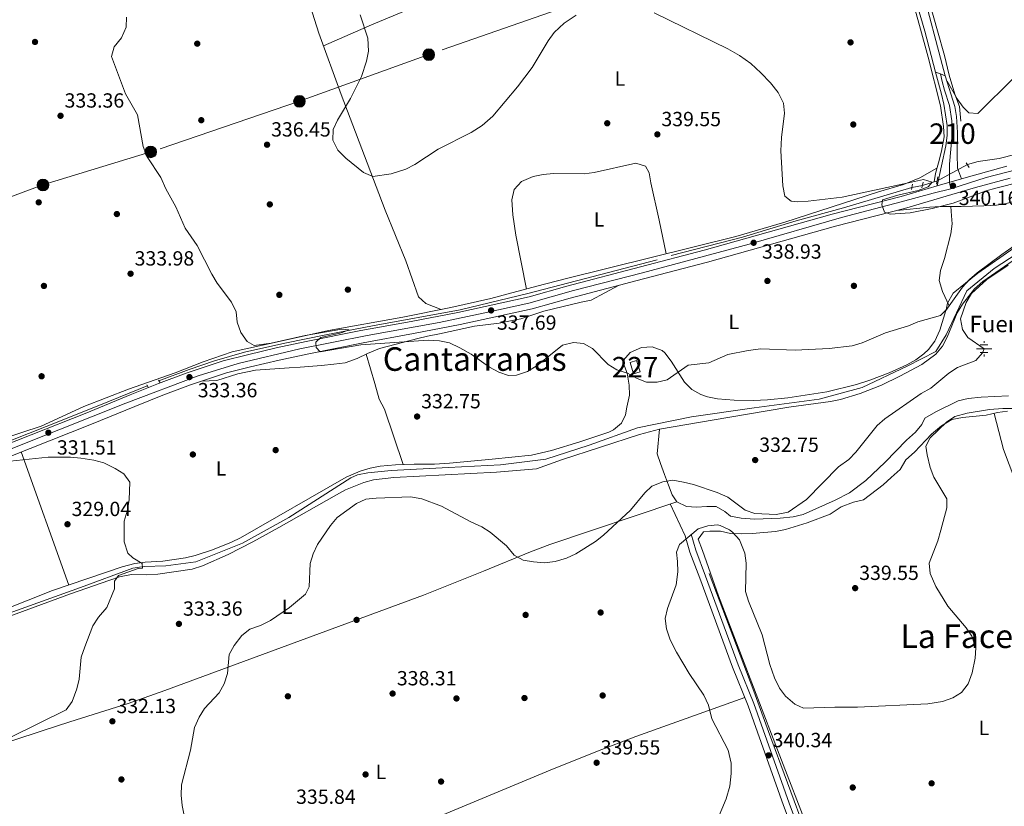
# Model space of a CAD drawing. Extents: x 594255 to 601170, y 701518 to 706241.
# Drawn here: x 598373 to 598855, y 705045 to 705429 of the extents above; entities that cross this region are included whole.
import ezdxf
from ezdxf.enums import TextEntityAlignment as Align

# ---------------------------------------------------------------- set-up
doc = ezdxf.new("R2010")
doc.units = 0
doc.header["$MEASUREMENT"] = 0
for name, pattern in [('DGN Style 2', [79.9121, 47.94725999999999, -31.96484]), ('DGN Style 3', [111.87693999999999, 79.9121, -31.96484]), ('DGN Style 4', [127.9392721, 63.92968, -31.96484, 0.0799121, -31.96484]), ('DGN Style 5', [55.938469999999995, 23.97363, -31.96484]), ('DGN Style 7', [159.8242, 71.92089, -31.96484, 23.97363, -31.96484])]:
    doc.linetypes.add(name, pattern=pattern)
for name, color, linetype in [('Nivel 13', 7, 'Continuous'), ('Nivel 15', 7, 'Continuous'), ('Nivel 17', 7, 'Continuous'), ('Nivel 21', 7, 'Continuous'), ('Nivel 22', 7, 'Continuous'), ('Nivel 23', 7, 'Continuous'), ('Nivel 32', 7, 'Continuous'), ('Nivel 36', 7, 'Continuous'), ('Nivel 37', 7, 'Continuous'), ('Nivel 41', 7, 'Continuous'), ('Nivel 43', 7, 'Continuous'), ('Nivel 45', 7, 'Continuous'), ('Nivel 48', 7, 'Continuous'), ('Nivel 49', 7, 'Continuous'), ('Nivel 5', 7, 'Continuous'), ('Nivel 52', 7, 'Continuous'), ('Nivel 54', 7, 'Continuous'), ('Nivel 61', 7, 'Continuous'), ('Nivel 7', 7, 'Continuous')]:
    doc.layers.add(name, color=color, linetype=linetype)
doc.styles.add('Style-arial', font='arial.shx', dxfattribs={"bigfont": 'arialbig.shx'})
doc.styles.add('Style-arialn', font='arialn.shx', dxfattribs={"bigfont": 'arialnbig.shx'})
doc.styles.add('Style-times', font='times.shx', dxfattribs={"bigfont": 'timesbig.shx'})

# ---------------------------------------------------------------- blocks, each defined once
blk = doc.blocks.new('5PELE_1')
at = {"layer": 'Nivel 32', "linetype": 'Continuous', "lineweight": 0}
h = blk.add_hatch(color=9, dxfattribs=at)
edge = h.paths.add_edge_path()
edge.add_arc((-0.0002000001259148121, 0), 2.85, 0, 360)
at = {"layer": 'Nivel 32', "color": 8, "linetype": 'Continuous', "lineweight": 0}
blk.add_circle((-0.0002000001259148121, 0), 2.85, dxfattribs=at)
blk = doc.blocks.new('5PATER')
at = {"layer": 'Nivel 7', "linetype": 'Continuous', "lineweight": 0}
h = blk.add_hatch(color=53, dxfattribs=at)
edge = h.paths.add_edge_path()
edge.add_ellipse((0, 0), major_axis=(-1.095731442945027, -1.110710700472634), ratio=0.9994222409660316, start_angle=0, end_angle=360)
blk = doc.blocks.new('5PERFI')
at = {"layer": 'Nivel 17', "linetype": 'Continuous', "lineweight": 0}
h = blk.add_hatch(color=7, dxfattribs=at)
edge = h.paths.add_edge_path()
edge.add_arc((0, 0), 1.55999999938624, 315.0000000018422, 675.0000000018422)
blk = doc.blocks.new('5NACIE_1')
at = {"layer": 'Nivel 13', "color": 4, "linetype": 'Continuous', "lineweight": 0, "flags": 128}
for points in [[(-3.75, 0), (3.75, 0)], [(-1.875, 1.875), (1.875, 1.875)], [(0, 2.811999999918044), (0, 3.75)], [(-1.875, -1.875), (1.875, -1.875)], [(0, -2.811999999918044), (0, -3.75)]]:
    blk.add_lwpolyline(points, dxfattribs=at)

msp = doc.modelspace()

# ---------------------------------------------------------------- linework, layer by layer
at = {"layer": 'Nivel 13', "color": 4, "linetype": 'Continuous', "lineweight": 0, "elevation": 339.768, "flags": 128}
for points in [[(598820.5249999999, 705350.0760000001), (598814.7220000001, 705348.2960000001)], [(598821.837, 705350.479), (598820.5249999999, 705350.0760000001)]]:
    msp.add_lwpolyline(points, dxfattribs=at)
at = {"layer": 'Nivel 13', "color": 4, "linetype": 'Continuous', "lineweight": 0}
for points in [[(598782.3389999999, 705568.8840000001, 344.419), (598789.2039999999, 705543.395, 344.107), (598804.4280000001, 705489.432, 344.107), (598809.723, 705467.906, 343.798), (598822.087, 705423.9340000001, 342.562), (598825.5660000001, 705411.8459999999, 342.562), (598827.798, 705402.2280000001, 342.562), (598830.52, 705392.939, 341.635), (598832.8630000001, 705386.9780000001, 341.635), (598833.45, 705379.706, 341.326)], [(598789.3160000001, 705513.504, 344.117), (598791.1540000001, 705508.406, 344.416), (598799.943, 705476.416, 343.798), (598804.477, 705455.8640000001, 343.489), (598808.834, 705442.504, 343.18), (598813.229, 705426.5090000001, 343.18), (598817.4909999999, 705411.115, 342.562), (598823.521, 705387.1939999999, 341.944), (598825.061, 705377.2350000001, 341.326), (598825.4299999999, 705372.183, 341.326), (598824.0789999999, 705365.1140000001, 341.326), (598822.5519999999, 705359.4550000001, 340.398), (598821.111, 705354.105, 340.398), (598820.5249999999, 705350.0760000001, 339.768)], [(599211.706, 705505.642, 341.314), (599154.185, 705467.4380000001, 341.623), (599133.2080000001, 705454.1599999999, 341.623), (599101.665, 705434.4909999999, 342.859), (599085.997, 705426.31, 342.55), (599068.5320000001, 705418.5419999999, 342.859), (599051.379, 705412.057, 342.55), (599030.1680000001, 705405.612, 342.55), (599007.426, 705399.3400000001, 341.932), (598976.121, 705391.9809999999, 341.314), (598959.673, 705388.9569999999, 341.005), (598943.7239999999, 705386.0860000001, 340.077), (598924.648, 705382.416, 340.077), (598904.4480000001, 705376.024, 339.459), (598877.8670000001, 705368.027, 339.459), (598852.2239999999, 705361.4750000001, 339.459), (598842.031, 705360.0490000001, 339.15), (598836.71, 705358.521, 338.841)], [(598809.5349999999, 705347.334, 339.459), (598776.1610000001, 705337.426, 339.459), (598753.047, 705331.007, 339.15), (598726.719, 705323.024, 338.532), (598691.821, 705314.0800000001, 338.532)], [(598864.7579999999, 705317.567, 334.199), (598849.815, 705307.6499999999, 333.581), (598836.443, 705296.801, 333.581), (598826.426, 705275.227, 333.581), (598821.2779999999, 705267.095, 334.199), (598807.2, 705260.0120000001, 333.581), (598785.19, 705249.4680000001, 333.581), (598764.192, 705243.7949999999, 332.963), (598732.467, 705239.5830000001, 332.345), (598701.7660000001, 705235.172, 332.345), (598675.4310000001, 705229.7239999999, 332.345), (598651.7849999999, 705221.3759999999, 331.726), (598630.6000000001, 705214.425, 331.726), (598608.4299999999, 705211.7320000001, 331.108), (598582.892, 705210.3829999999, 331.108), (598554.8260000001, 705208.8999999999, 330.49), (598543.4750000001, 705207.794, 330.49), (598538.4580000001, 705206.7679999999, 330.49), (598535.2380000001, 705205.3300000001, 330.49), (598504.8200000001, 705185.9739999999, 330.49), (598482.159, 705173.3670000001, 330.49), (598459.311, 705164.3, 329.872), (598444.713, 705162.2609999999, 329.872), (598434.0800000001, 705161.953, 329.872), (598428.544, 705161.1529999999, 329.254), (598402.929, 705151.686, 328.017), (598309.368, 705118.092, 326.781)], [(598684.9610000001, 705311.943, 338.223), (598621.685, 705295.416, 337.296), (598588.6370000001, 705287.4580000001, 336.986), (598545.6869999999, 705279.737, 335.75), (598522.9780000001, 705275.2409999999, 334.514), (598502.9110000001, 705271.139, 333.896), (598483.1100000001, 705266.7960000001, 333.896), (598468.4990000001, 705262.602, 333.587), (598456.05, 705258.267, 333.587), (598441.3219999999, 705252.788, 332.968)], [(598435.594, 705250.4140000001, 332.659), (598411.9709999999, 705240.726, 331.423), (598386.1429999999, 705230.487, 330.496), (598262.5290000001, 705181.5530000001, 328.349)], [(598819.709, 704866.1669999999, 341.612), (598811.1939999999, 704887.8289999999, 341.612), (598793.139, 704936.825, 340.994), (598765.6570000001, 705010.6780000001, 340.994), (598758.1140000001, 705031.071, 340.376), (598739.487, 705081.304, 340.376), (598732.23, 705101.078, 339.758), (598710.4340000001, 705158.497, 339.758)]]:
    msp.add_polyline3d(points, dxfattribs=at)
at = {"layer": 'Nivel 15', "color": 1, "linetype": 'Continuous', "lineweight": 0, "elevation": 338.31, "flags": 128}
msp.add_lwpolyline([(598671.791, 705261.8019999999), (598673.4820000001, 705256.1869999999), (598676.601, 705257.1259999999), (598674.9099999999, 705262.7409999999), (598671.791, 705261.8019999999)], dxfattribs=at)
at = {"layer": 'Nivel 21', "color": 1, "linetype": 'DGN Style 2', "lineweight": 0, "flags": 128}
for points, elevation in [([(598836.1440000001, 705359.4110000001), (598837.5819999999, 705357.1540000001)], 339.161), ([(598809.8230000001, 705348.8929999999), (598809.3500000001, 705346.3319999999)], 339.779), ([(598814.4809999999, 705347.1100000001), (598815.0449999999, 705349.879)], 339.779), ([(598822.2039999999, 705352.5889999999), (598821.5819999999, 705349.007)], 340.397)]:
    msp.add_lwpolyline(points, dxfattribs=dict(at, elevation=elevation))
at = {"layer": 'Nivel 21', "color": 1, "linetype": 'DGN Style 2', "lineweight": 0, "extrusion": (-0.08672163565942068, 0.1762448513254599, 0.9805187965000065), "elevation": 72725.93318114935, "flags": 128}
msp.add_lwpolyline([(-848327.0546282539, -361339.2650721669), (-848327.0546282539, -361337.6919548794)], dxfattribs=at)
at = {"layer": 'Nivel 21', "color": 1, "linetype": 'DGN Style 2', "lineweight": 0, "extrusion": (0.1131133075998794, -0.2172175907006534, 0.9695472644146951), "elevation": -85179.03788292652, "flags": 128}
msp.add_lwpolyline([(856514.0327840038, 338572.1806684633), (856514.0327840038, 338573.4423859437)], dxfattribs=at)
at = {"layer": 'Nivel 21', "color": 7, "linetype": 'DGN Style 3', "lineweight": 0}
for points in [[(598821.1370000001, 705403.7609999999, 343.192), (598815.858, 705423.79, 343.227), (598810.2960000001, 705442.996, 343.748), (598801.378, 705476.605, 344.612), (598776.4839999999, 705567.5530000001, 345.355), (598764.098, 705614.8200000001, 344.428), (598757.48, 705636.9099999999, 344.428), (598747.5560000001, 705674.03, 343.933), (598744.362, 705683.631, 343.81), (598742.1059999999, 705685.541, 343.81), (598736.236, 705687.473, 343.81)], [(598857.4580000001, 704758.4550000001, 344.119), (598851.8570000001, 704773.574, 343.501), (598844.2609999999, 704794.8700000001, 343.192), (598836.3670000001, 704814.6240000001, 342.883), (598826.206, 704841.5660000001, 342.883), (598819.1939999999, 704861.594, 341.955), (598812.781, 704879.5519999999, 341.646), (598805.513, 704897.0549999999, 341.646), (598775.006, 704977.946, 341.028), (598758.436, 705022.838, 341.337), (598749.598, 705046.1950000001, 341.028), (598732.308, 705094.997, 340.101), (598724.5889999999, 705113.869, 340.101), (598708.6130000001, 705157.2450000001, 340.41), (598703.8970000001, 705170.006, 339.792), (598701.594, 705177.821, 339.174)]]:
    msp.add_polyline3d(points, dxfattribs=at)
at = {"layer": 'Nivel 21', "color": 7, "linetype": 'Continuous', "lineweight": 0}
for points in [[(598813.709, 705448.449, 344.119), (598825.9280000001, 705401.9340000001, 342.883)], [(598811.7590000001, 704873.4920000001, 341.662), (598809.9820000001, 704878.4709999999, 341.646), (598802.7239999999, 704895.95, 341.646), (598772.1950000001, 704976.8970000001, 341.028), (598755.625, 705021.787, 341.337), (598746.781, 705045.1640000001, 341.028), (598729.5050000001, 705093.9280000001, 340.101), (598721.7919999999, 705112.7820000001, 340.101), (598705.798, 705156.206, 340.41), (598701.048, 705169.061, 339.792), (598698.717, 705176.9739999999, 339.174)]]:
    msp.add_polyline3d(points, dxfattribs=at)
at = {"layer": 'Nivel 21', "color": 7, "linetype": 'Continuous', "lineweight": 13}
for points in [[(598821.1370000001, 705403.7609999999, 341.015), (598823.987, 705393.0079999999, 342.251), (598825.1799999999, 705388.1529999999, 342.363), (598826.824, 705377.692, 341.633), (598826.798, 705372.7010000001, 341.661), (598826.1359999999, 705367.709, 341.683), (598822.024, 705348.115, 341.014)], [(598825.9280000001, 705401.9340000001, 342.25), (598830.5860000001, 705387.0220000001, 342.214), (598831.4010000001, 705382.092, 341.873), (598831.875, 705374.233, 341.632), (598831.703, 705363.646, 341.632), (598831.811, 705356.8060000001, 341.014), (598833.861, 705351.5900000001, 341.014)], [(598833.861, 705351.5900000001, 341.014), (598839.033, 705353.1089999999, 340.474), (598856.0959999999, 705357.7139999999, 341.023)], [(598822.024, 705348.115, 341.014), (598804.3910000001, 705342.9380000001, 340.404), (598770.618, 705334.308, 339.168), (598707.993, 705316.628, 338.854), (598676.7590000001, 705308.594, 338.803), (598640.8859999999, 705299.057, 337.623), (598622.341, 705293.9369999999, 337.671), (598587.4310000001, 705286.217, 337.005), (598564.683, 705281.8670000001, 336.948), (598540.104, 705277.378, 336.077), (598513.3870000001, 705272, 334.449), (598498.7180000001, 705268.8530000001, 334.532), (598484.692, 705265.577, 333.605), (598472.682, 705262.533, 333.605), (598454.673, 705256.5430000001, 333.56), (598441.0800000001, 705251.469, 333.105), (598427.159, 705245.929, 332.368), (598406.068, 705237.209, 332.059), (598296.9820000001, 705194.0900000001, 329.212), (598269.088, 705182.185, 328.969), (598264.4169999999, 705180.409, 328.969), (598261.2250000001, 705180.8740000001, 328.969)], [(598265.916, 705167.726, 328.969), (598267.4550000001, 705173.6780000001, 328.969), (598271.068, 705177.2919999999, 328.969), (598299.2919999999, 705188.467, 329.212), (598408.3459999999, 705231.574, 332.059), (598429.443, 705240.2960000001, 332.368), (598443.2660000001, 705245.797, 333.105), (598456.6950000001, 705250.81, 333.56), (598474.3899999999, 705256.6950000001, 333.605), (598486.129, 705259.6710000001, 333.605), (598500.0460000001, 705262.9210000001, 334.532), (598514.6240000001, 705266.0490000001, 334.449), (598541.2490000001, 705271.408, 336.077), (598565.7990000001, 705275.892, 336.948), (598588.658, 705280.263, 337.005), (598623.8060000001, 705288.0360000001, 337.671), (598642.4750000001, 705293.19, 337.623), (598678.2960000001, 705302.713, 338.803), (598709.575, 705310.7590000001, 338.854), (598772.196, 705328.4380000001, 339.168), (598806, 705337.075, 340.404), (598840.6810000001, 705347.2579999999, 340.474), (598857.6540000001, 705351.8389999999, 341.023)]]:
    msp.add_polyline3d(points, dxfattribs=at)
at = {"layer": 'Nivel 22', "color": 4, "linetype": 'DGN Style 5', "lineweight": 0, "extrusion": (0.04815517388087134, 0.02603804937470365, 0.998500425244408), "elevation": 47541.57877555511, "flags": 128}
msp.add_lwpolyline([(335637.4573232458, -860926.4205871443), (335637.4573232457, -860943.3539631222)], dxfattribs=at)
at = {"layer": 'Nivel 22', "color": 4, "linetype": 'DGN Style 5', "lineweight": 0, "extrusion": (-0.05749252188199867, -0.01066277348187444, 0.9982889938235933), "elevation": -41609.15095906863, "flags": 128}
msp.add_lwpolyline([(-584325.4351856019, 716189.8280120692), (-584325.4351856019, 716184.5435164452)], dxfattribs=at)
at = {"layer": 'Nivel 23', "color": 7, "linetype": 'DGN Style 4', "lineweight": 0}
for points in [[(598828.662, 705346.6599999999, 340.385), (598827.942, 705349.852, 340.455), (598827.936, 705358.767, 341.295), (598829.1440000001, 705371.692, 341.654), (598829.1440000001, 705379.9070000001, 341.754), (598827.936, 705387.3970000001, 342.275), (598825.521, 705395.007, 342.243), (598824.3130000001, 705399.236, 342.546), (598823.5320000001, 705402.848, 342.721)], [(598828.662, 705346.6599999999, 340.385), (598845.9110000001, 705352.1499999999, 340.672), (598880.409, 705361.091, 341.168)], [(598260.7, 705175.29, 327.881), (598263.0860000001, 705175.658, 328.244), (598267.5179999999, 705177.8659999999, 328.969), (598273.986, 705181.2, 329.002), (598294.764, 705190.102, 329.183), (598338.426, 705207.2990000001, 330.264), (598375.5900000001, 705222.2, 331.236), (598425.1840000001, 705241.923, 332.323), (598460.466, 705255.2550000001, 333.556), (598480.077, 705261.31, 333.605), (598510.1840000001, 705268.369, 334.471), (598543.115, 705274.9569999999, 336.164), (598578.297, 705281.354, 336.98), (598600.7209999999, 705286.06, 337.246), (598622.2039999999, 705290.7660000001, 337.654), (598644.0590000001, 705297.031, 337.703), (598677.773, 705305.658, 338.803), (598730.0390000001, 705319.577, 338.96), (598775.2, 705332.5959999999, 339.303), (598804.3559999999, 705340.3859999999, 340.379), (598820.037, 705344.621, 340.676), (598828.662, 705346.6599999999, 340.385)]]:
    msp.add_polyline3d(points, dxfattribs=at)
at = {"layer": 'Nivel 32', "color": 6, "linetype": 'DGN Style 7', "lineweight": 0}
msp.add_polyline3d([(598915.034, 705532.379, 348.692), (598813.4650000001, 705496.7890000001, 345.002), (598740.841, 705470.0320000001, 342.736), (598647.788, 705438.341, 340.279), (598573.301, 705412.2960000001, 339.322), (598510.003, 705389.479, 337.863), (598437.273, 705364.744, 335.098), (598384.577, 705348.5719999999, 332.636), (598319.3330000001, 705324.81, 331.73), (598245.4110000001, 705299.6059999999, 330.423)], dxfattribs=at)
at = {"layer": 'Nivel 36', "color": 92, "linetype": 'Continuous', "lineweight": 0, "extrusion": (0.01374225989490183, -0.03842212842130591, 0.9991670983076644), "elevation": -18542.08022916591, "flags": 128}
msp.add_lwpolyline([(800918.6589659294, 462135.7304971094), (800918.6589659294, 462066.5490793297)], dxfattribs=at)
at = {"layer": 'Nivel 36', "color": 92, "linetype": 'Continuous', "lineweight": 0, "extrusion": (-0.08015358220285591, 0.1700636661926645, 0.9821678841731489), "elevation": 72270.26049523195, "flags": 128}
msp.add_lwpolyline([(-842203.8598805887, -375762.840391345), (-842203.859880589, -375745.2611629774)], dxfattribs=at)
at = {"layer": 'Nivel 36', "color": 92, "linetype": 'Continuous', "lineweight": 0}
for points in [[(598579.2960000001, 705287.716, 337.921), (598571.7890000001, 705290.615, 337.921), (598568.311, 705293.8, 338.013), (598562.0700000001, 705311.3999999999, 339.157), (598551.885, 705336.217, 339.157), (598530.432, 705392.814, 339.157), (598519.5460000001, 705422.7350000001, 339.157), (598511.99, 705446.584, 339.157), (598508.5279999999, 705455.9569999999, 339.157), (598488.919, 705502.666, 339.135), (598473.5009999999, 705539.571, 338.539), (598462.815, 705567.791, 338.539), (598455.635, 705584.639, 338.539)], [(598521.798, 705416.5460000001, 338.537), (598545.2050000001, 705426.895, 338.558), (598563.699, 705434.49, 338.987), (598601.983, 705448.926, 340.391), (598653.2280000001, 705467.6070000001, 341.627), (598690.4809999999, 705482.0630000001, 343.428), (598728.824, 705495.6880000001, 343.482), (598761.8630000001, 705507.227, 344.077), (598790.0700000001, 705517.9169999999, 344.1)], [(598826.7620000001, 705399.2650000001, 342.237), (598831.7790000001, 705390.655, 341.618), (598834.71, 705386.632, 341.618), (598837.463, 705383.8559999999, 341.618), (598841.788, 705383.578, 341.618), (598859.6200000001, 705401.095, 342.214)], [(598948.602, 705365.946, 337.769), (598926.7779999999, 705360.5320000001, 337.15), (598910.4369999999, 705355.003, 337.15), (598905.574, 705353.997, 336.556), (598899.8119999999, 705352.6159999999, 336.532), (598893.6059999999, 705351.071, 335.914), (598888.9070000001, 705349.4539999999, 336.504), (598877.925, 705344.5630000001, 336.532), (598872.73, 705343.0719999999, 336.532), (598861.477, 705341.058, 336.532), (598855.878, 705339.5449999999, 336.532), (598850.9469999999, 705338.7039999999, 336.532), (598844.784, 705338.3500000001, 336.532), (598833.649, 705337.9650000001, 337.769), (598828.368, 705338.091, 339.623), (598823.3670000001, 705338.027, 339.617), (598818.344, 705337.7690000001, 340.24), (598802.26, 705336.119, 340.267)], [(598689.4739999999, 705314.9720000001, 339.159), (598686.04, 705331.396, 339.23), (598681.8160000001, 705349.557, 339.777), (598681.091, 705354.45, 339.777), (598679.352, 705357.794, 339.777), (598674.5619999999, 705359.199, 339.777), (598654.1610000001, 705354.6880000001, 339.777), (598649.237, 705354.0970000001, 339.777), (598634.2890000001, 705354.1200000001, 339.777), (598629.3019999999, 705353.7520000001, 339.777), (598624.3389999999, 705352.71, 339.777), (598618.6429999999, 705350.277, 339.777), (598615.0930000001, 705346.388, 339.578), (598613.8559999999, 705341.283, 339.247), (598614.4720000001, 705333.9169999999, 339.129), (598615.861, 705323.9990000001, 339.23), (598621.058, 705297.6710000001, 338.54)], [(598364.757, 705224.3430000001, 330.115), (598383.702, 705230.6869999999, 331.123), (598404.5349999999, 705240.1669999999, 331.743), (598426.398, 705248.675, 332.979), (598449.2990000001, 705256.7309999999, 332.979), (598462.9650000001, 705262.017, 333.597), (598477.1399999999, 705266.976, 333.568), (598498.7080000001, 705271.7650000001, 334.216), (598524.271, 705277.426, 336.07), (598560.5800000001, 705283.8500000001, 337.447), (598584.1470000001, 705288.7180000001, 338.101), (598603.645, 705293.067, 339.051), (598612.1440000001, 705295.2520000001, 338.935), (598626.0719999999, 705299.031, 337.306), (598640.5800000001, 705302.8389999999, 337.135), (598723.506, 705323.4169999999, 339.192), (598747.5, 705330.4580000001, 339.066), (598793.328, 705345.24, 340.382), (598805.4199999999, 705348.788, 340.397), (598813.436, 705352.034, 340.397), (598821.838, 705356.804, 340.397)], [(598828.6329999999, 705338.084, 339.53), (598828.9909999999, 705333.398, 337.4), (598829.283, 705329.5989999999, 336.439), (598828.578, 705324.648, 336.439), (598825.517, 705312.564, 336.439), (598823.591, 705306.7820000001, 335.821), (598822.9990000001, 705301.7930000001, 335.859), (598824.56, 705296.5360000001, 335.25), (598827.888, 705289.5349999999, 334.518)], [(598352.5430000001, 705135.723, 328.216), (598389.273, 705150.175, 328.338), (598423.2679999999, 705161.788, 328.338), (598429.5449999999, 705163.459, 328.338), (598434.4909999999, 705164.088, 328.442), (598443.2790000001, 705164.5900000001, 328.956), (598454.229, 705166.176, 329.9), (598459.085, 705167.3600000001, 330.13), (598467.521, 705170.0760000001, 330.192), (598476.7960000001, 705173.844, 330.192), (598481.2609999999, 705176.0730000001, 330.192), (598532.855, 705205.7039999999, 330.192), (598539.736, 705208.631, 330.192), (598544.55, 705210.108, 330.192), (598549.46, 705211.033, 330.192), (598556.96, 705211.6699999999, 330.192), (598566.128, 705212.054, 330.192), (598576.1159999999, 705211.9850000001, 330.692), (598583.4820000001, 705212.5050000001, 330.987), (598604.2660000001, 705214.4780000001, 331.484), (598623.4990000001, 705216.5050000001, 331.428), (598633.2380000001, 705218.6400000001, 331.87), (598647.0900000001, 705223.0249999999, 332.665), (598661.2790000001, 705227.7350000001, 332.048), (598663.6229999999, 705228.767, 332.047), (598667.5700000001, 705232.033, 332.364), (598669.5190000001, 705236.1780000001, 332.665), (598670.1359999999, 705239.861, 332.665), (598671.4439999999, 705245.8130000001, 333.283), (598671.301, 705250.737, 333.853), (598670.271, 705256.5009999999, 334.519), (598668.4780000001, 705261.321, 335.013), (598668.513, 705262.899, 335.137), (598671.7050000001, 705266.685, 335.295), (598677.317, 705269.044, 335.137), (598682.4650000001, 705269.4210000001, 334.875), (598687.413, 705267.6610000001, 334.613), (598688.815, 705266.406, 334.519), (598691.902, 705262.388, 334.258), (598698.2930000001, 705252.0989999999, 333.901), (598701.909, 705248.5700000001, 333.684), (598706.352, 705246.1259999999, 333.408), (598709.622, 705244.99, 333.283), (598714.5260000001, 705243.909, 333.292), (598722.5989999999, 705243.31, 333.088), (598732.033, 705243.131, 332.665), (598738.9099999999, 705243.4950000001, 332.665), (598748.8559999999, 705244.5430000001, 333.035), (598767.9099999999, 705247.4610000001, 333.901), (598782.462, 705251.0320000001, 333.289), (598789.0900000001, 705253.088, 333.417), (598798.412, 705256.6440000001, 333.826), (598807.1540000001, 705260.5430000001, 333.901), (598811.449, 705263.0290000001, 333.901), (598815.479, 705266.0430000001, 333.901), (598817.7309999999, 705268.146, 333.901), (598820.7720000001, 705272.206, 333.901), (598823.318, 705277.5689999999, 333.901), (598826.179, 705287.1359999999, 334.518), (598834.375, 705298.6400000001, 334.519), (598837.7849999999, 705302.3030000001, 334.519), (598841.544, 705305.5930000001, 334.519), (598853.5519999999, 705314.591, 334.609), (598861.794, 705320.2239999999, 335.021)], [(598363.2490000001, 705135.969, 328.557), (598398, 705148.6769999999, 328.275), (598417.2960000001, 705155.3559999999, 328.866), (598422.0530000001, 705156.8859999999, 329.204), (598427.798, 705158.142, 329.793), (598435.315, 705157.9299999999, 330.721), (598440.771, 705158.3200000001, 331.339), (598457.5970000001, 705160.692, 331.942), (598462.608, 705162.3489999999, 332.17), (598475.189, 705167.935, 332.291), (598487.2250000001, 705173.983, 332.084), (598499.9269999999, 705181.0349999999, 331.991), (598528.175, 705197.1159999999, 332.884), (598532.591, 705199.433, 332.884), (598541.4550000001, 705202.99, 332.884), (598546.325, 705204.301, 332.884), (598556.125, 705205.591, 332.884), (598606.432, 705208.1470000001, 332.516), (598625.99, 705209.6880000001, 332.266), (598638.2320000001, 705214.087, 332.575), (598676.4180000001, 705226.551, 332.884), (598686.075, 705229.1570000001, 332.884), (598719.5970000001, 705234.8500000001, 332.568), (598749.348, 705239.8360000001, 333.502), (598769.788, 705242.6400000001, 333.502), (598774.6780000001, 705243.658, 333.558), (598784.243, 705246.5630000001, 333.7), (598794.7790000001, 705250.729, 333.949), (598803.7579999999, 705255.0590000001, 334.309), (598814.399, 705260.777, 334.43), (598821.301, 705265.848, 334.43), (598824.4979999999, 705269.76, 334.43), (598826.916, 705274.131, 334.43), (598831.693, 705286.0730000001, 335.357), (598834.264, 705290.3500000001, 335.357), (598840.2209999999, 705297.811, 335.357), (598844.2679999999, 705301.443, 335.357), (598871.274, 705320.111, 336.284)], [(598666.129, 705299.4780000001, 338.402), (598652.717, 705292.2779999999, 337.783), (598647.8630000001, 705291.2420000001, 337.166), (598629.477, 705286.791, 337.165), (598618.31, 705283.158, 337.165), (598613.2949999999, 705282.0819999999, 336.547), (598607.6740000001, 705280.973, 335.311), (598595.581, 705279.523, 335.311), (598578.537, 705275.783, 335.311), (598572.713, 705274.6640000001, 334.693), (598567.8630000001, 705273.4369999999, 334.724), (598561.1089999999, 705271.6170000001, 334.074), (598549.101, 705268.548, 334.074), (598543.342, 705266.216, 333.456), (598538.2, 705263.713, 333.456), (598532.4299999999, 705261.5819999999, 332.838), (598526.788, 705260.878, 332.838), (598520.73, 705260.3559999999, 332.22), (598510.436, 705259.406, 332.22), (598504.9739999999, 705259.118, 331.602), (598488.4639999999, 705258.0590000001, 331.602), (598479.895, 705256.1400000001, 331.602), (598469.6159999999, 705252.986, 331.501), (598462.159, 705252.6270000001, 333.573)], [(598542.6300000001, 705265.869, 333.456), (598546.935, 705251.541, 332.255), (598549.0630000001, 705243.896, 332.219), (598551.5549999999, 705238.956, 332.219), (598560.72, 705211.828, 330.192)], [(598856.811, 705245.443, 336.021), (598843.3929999999, 705244.74, 336.021), (598837.1329999999, 705244.2069999999, 336.021), (598832.281, 705242.994, 336.021), (598821.25, 705237.6880000001, 336.021), (598815.9380000001, 705234.568, 336.021), (598814.4809999999, 705231.4480000001, 336.021), (598811.273, 705227.611, 336.021), (598806.976, 705223.7490000001, 336.021), (598796.5460000001, 705212.977, 336.021), (598787.1259999999, 705204.0260000001, 336.021), (598779.1259999999, 705198.02, 336.021), (598772.0590000001, 705194.4169999999, 336.021), (598756.361, 705187.4040000001, 336.021), (598751.5020000001, 705186.2139999999, 336.021), (598745.162, 705185.611, 336.021), (598732.6130000001, 705185.0719999999, 336.021), (598726.03, 705185.598, 336.021), (598720.909, 705186.5449999999, 336.021), (598718.1510000001, 705188.8330000001, 336.639), (598713.791, 705191.321, 336.639), (598709.2930000001, 705191.408, 336.639), (598704.246, 705190.9380000001, 336.021), (598699.264, 705191.294, 336.021), (598694.568, 705193.673, 336.021), (598692.3640000001, 705197.0050000001, 336.021), (598690.4890000001, 705201.774, 336.021), (598688.5930000001, 705206.9469999999, 335.403), (598686.686, 705212.3230000001, 333.548), (598684.9890000001, 705217.048, 333.56), (598686.075, 705229.1570000001, 332.884)], [(598759.9569999999, 705030.665, 341.071), (598743.9140000001, 705072.2660000001, 339.754), (598714.9720000001, 705147.5989999999, 339.73), (598707.189, 705169.7960000001, 339.73), (598705.0689999999, 705175.3630000001, 339.111), (598707.719, 705178.9510000001, 339.111), (598710.743, 705179.314, 339.111), (598716.023, 705179.1869999999, 339.111), (598720.8740000001, 705178.1030000001, 338.555), (598726.436, 705177.912, 337.875), (598731.395, 705178.163, 337.26), (598742.7990000001, 705179.182, 337.257), (598747.726, 705180.03, 337.257), (598758.3459999999, 705183.3970000001, 337.257), (598769.6200000001, 705187.648, 337.257), (598775.023, 705191.229, 337.257), (598780.9950000001, 705193.3700000001, 337.257), (598785.872, 705194.527, 337.257), (598795.4979999999, 705202.007, 337.257), (598799.4210000001, 705205.5, 337.875), (598803.881, 705209.3870000001, 337.875), (598806.6699999999, 705214.2, 338.493), (598810.9380000001, 705217.8729999999, 339.111), (598819.1980000001, 705226.6259999999, 339.111), (598824.0519999999, 705230.737, 339.111), (598829.1610000001, 705233.8459999999, 339.111), (598834.378, 705234.933, 339.111), (598845.8859999999, 705235.9469999999, 339.111), (598851.497, 705237.2579999999, 340.348), (598856.425, 705237.906, 339.784)], [(598849.8640000001, 705236.8759999999, 339.988), (598854.3230000001, 705219.267, 341.451), (598863.243, 705195.895, 339.982), (598882.1610000001, 705138.392, 340.858), (598890.3870000001, 705114.8770000001, 341.224), (598923.932, 705027.997, 342.706), (598932.5279999999, 705004.5590000001, 343.891), (598948.0930000001, 704962.4099999999, 346.749), (598965.3219999999, 704917.895, 349.002)], [(598311.2250000001, 705057.362, 328.248), (598355.747, 705072.2749999999, 328.31), (598384.2509999999, 705081.605, 329.106), (598397.7390000001, 705085.9909999999, 329.802), (598426.1840000001, 705095.0179999999, 333.017), (598444.1270000001, 705101.328, 333.56), (598570.685, 705147.9010000001, 336.945), (598599.9750000001, 705159.773, 335.665), (598623.087, 705169.202, 333.572), (598632.4110000001, 705172.7579999999, 333.096), (598694.568, 705193.673, 336.021)], [(598727.8430000001, 705097.9880000001, 340.101), (598674.54, 705078.8589999999, 340.089), (598655.854, 705071.7550000001, 339.844), (598632.6880000001, 705062.3900000001, 339.182), (598568.0660000001, 705035.5349999999, 336.545), (598489.294, 705004.966, 333.7), (598452.4890000001, 704991.476, 332.274), (598395.396, 704973.2220000001, 329.261), (598347.325, 704955.534, 328.557)]]:
    msp.add_polyline3d(points, dxfattribs=at)
at = {"layer": 'Nivel 49', "color": 7, "linetype": 'DGN Style 5', "lineweight": 0, "extrusion": (-0.5177384547992849, 0.1973675195122117, 0.8324619839149687), "elevation": -170525.0575849312, "flags": 128}
msp.add_lwpolyline([(-872438.2887431823, 256815.0570209473), (-872438.2887431821, 256818.1359866827)], dxfattribs=at)
at = {"layer": 'Nivel 49', "color": 7, "linetype": 'DGN Style 5', "lineweight": 0, "extrusion": (0.1687825504326091, -0.06438533017337424, 0.9835481584182492), "elevation": 55990.45032470583, "flags": 128}
msp.add_lwpolyline([(872507.7739715441, -302949.1240007259), (872507.7739715441, -302951.7313083409)], dxfattribs=at)
at = {"layer": 'Nivel 49', "color": 7, "linetype": 'DGN Style 5', "lineweight": 0, "elevation": 341.014, "flags": 128}
msp.add_lwpolyline([(598822.024, 705348.115), (598833.861, 705351.5900000001)], dxfattribs=at)
at = {"layer": 'Nivel 5', "color": 30, "linetype": 'Continuous', "lineweight": 0, "flags": 128}
for points, elevation in [([(598425.5020000001, 705430.692), (598425.2590000001, 705425.7010000001), (598423.064, 705420.5320000001), (598419.4580000001, 705416.092), (598418.0830000001, 705411.395), (598424.963, 705393.1170000001), (598430.788, 705382.8570000001), (598433.548, 705367.422), (598435.4909999999, 705362.369), (598442.3049999999, 705352.2280000001), (598444.622, 705346.7520000001), (598449.521, 705337.865), (598454.1610000001, 705327.4580000001), (598459.916, 705318.942), (598467.158, 705305.004), (598469.821, 705300.4720000001), (598476.76, 705291.3289999999), (598479.0430000001, 705286.5009999999), (598479.5149999999, 705281.521), (598481.362, 705276.3999999999), (598484.5179999999, 705271.942), (598487.9469999999, 705270.013), (598496.2649999999, 705271.1910000001), (598512.76, 705274.8940000001), (598530.713, 705278.098), (598534.4140000001, 705277.6810000001), (598530.4580000001, 705276.2350000001), (598520.4340000001, 705274.0020000001), (598518.041, 705271.6840000001), (598518.1780000001, 705269.095), (598520.2390000001, 705266.932), (598540.1000000001, 705270.335), (598573.0009999999, 705272.6410000001), (598578.452, 705272.361), (598583.362, 705271.416), (598588.433, 705268.977), (598594.0519999999, 705265.801), (598602.9839999999, 705259.5390000001), (598607.494, 705257.1000000001), (598612.213, 705255.321), (598616.254, 705255.615), (598621.602, 705257.277), (598626.3160000001, 705260.2039999999), (598638.76, 705270.2790000001), (598644.05, 705271.6070000001), (598649.033, 705270.9780000001), (598653.423, 705268.5689999999), (598661.091, 705260.824), (598665.338, 705258.185), (598670.405, 705256.5290000001), (598675.1710000001, 705253.8600000001), (598679.844, 705252.054), (598684.915, 705252.1840000001), (598689.841, 705253.226), (598700.142, 705260.372), (598710.217, 705261.6340000001), (598719.581, 705265.618), (598729.55, 705267.6529999999), (598735.6359999999, 705268.379), (598752.49, 705267.7620000001), (598769.077, 705268.638), (598780.4469999999, 705269.969), (598785.2350000001, 705271.4110000001), (598796.7509999999, 705276.185), (598807.848, 705279.611), (598812.4469999999, 705281.574), (598823.561, 705284.7420000001)], 335), ([(598539.7649999999, 705431.7350000001), (598543.5079999999, 705420.436), (598543.8500000001, 705413.963), (598542.7749999999, 705409.085), (598540.4450000001, 705401.612), (598535.014, 705390.7779999999), (598528.594, 705380.2150000001), (598526.5900000001, 705375.6329999999), (598526.4070000001, 705370.5530000001), (598528.72, 705365.5460000001), (598532.699, 705361.7139999999), (598541.3060000001, 705354.5989999999), (598545.9610000001, 705352.746), (598554.912, 705353.946), (598561.9850000001, 705356.3400000001), (598566.425, 705358.6429999999), (598577.8589999999, 705366.104), (598593.9780000001, 705374.25), (598599.412, 705377.7220000001), (598604.6240000001, 705382.162), (598616.6570000001, 705396.551), (598623.868, 705406.0050000001), (598631.693, 705419.0900000001), (598634.676, 705423.091), (598639.4310000001, 705427.777), (598645.3260000001, 705431.6159999999)], 340), ([(598683.496, 705432.808), (598719.53, 705415.1300000001), (598725.22, 705411.861), (598730.783, 705407.936), (598735.723, 705403.4909999999), (598740.3659999999, 705398.5430000001), (598744.1910000001, 705393.7150000001), (598746.73, 705388.656), (598747.2509999999, 705383.6699999999), (598745.881, 705371.818), (598745.5590000001, 705365.2679999999), (598746.44, 705348.0730000001), (598747.514, 705343.0989999999), (598750.564, 705340.6640000001), (598753.8260000001, 705340.3489999999), (598758.8189999999, 705340.6030000001), (598775.4099999999, 705342.568), (598809.4380000001, 705350.007), (598815.199, 705351.2309999999), (598819.56, 705349.929), (598817.533, 705347.675), (598812.7220000001, 705345.888), (598802.73, 705343.521), (598795.159, 705341.2339999999), (598794.8019999999, 705338.7820000001), (598796.122, 705335.281), (598798.933, 705334.294), (598808.7620000001, 705334.97), (598819.479, 705337.088), (598829.8060000001, 705339.6570000001), (598845.8770000001, 705345.699), (598850.693, 705347.0430000001), (598875.703, 705353.402)], 340), ([(598823.561, 705284.7420000001), (598826.3330000001, 705287.5660000001), (598826.9709999999, 705290.845), (598829.8019999999, 705295.619), (598841.8729999999, 705305.463), (598859.6429999999, 705317.8189999999)], 335), ([(598856.658, 705309.273), (598846.297, 705302.288), (598838.6869999999, 705295.4469999999), (598836.1610000001, 705291.0220000001), (598833.301, 705283.1470000001), (598834.307, 705277.926), (598836.871, 705273.9240000001), (598844.865, 705268.504), (598844.163, 705266.439), (598840.787, 705262.771), (598831.8829999999, 705259.2990000001), (598827.672, 705256.5989999999), (598818.7860000001, 705249.1950000001), (598814.0590000001, 705246.5109999999), (598796.372, 705234.2180000001), (598792.662, 705230.865), (598782.139, 705217.969), (598778.675, 705214.362), (598773.679, 705210.706), (598757.9680000001, 705194.7849999999), (598749.0430000001, 705188.6340000001), (598743.1880000001, 705187.351), (598732.7760000001, 705187.8559999999), (598728.041, 705189.463), (598719.521, 705195.9299999999), (598714.304, 705198.1610000001), (598702.8189999999, 705202.013), (598697.8829999999, 705203.294), (598692.6410000001, 705204.2339999999), (598687.7150000001, 705203.4140000001), (598682.331, 705201.256), (598678.9340000001, 705197.993), (598671.949, 705189.611), (598658.6840000001, 705177.369), (598654.7949999999, 705174.2239999999), (598645.131, 705168.2150000001), (598640.621, 705166.057), (598635.108, 705164.44), (598629.946, 705163.8430000001), (598624.5719999999, 705164.2080000001), (598619.4909999999, 705165.1570000001), (598615.0830000001, 705167.5150000001), (598611.3389999999, 705172.0279999999), (598603.3570000001, 705178.747), (598599.1599999999, 705181.4650000001), (598593.9240000001, 705183.7650000001), (598579.477, 705191.5220000001), (598569.8400000001, 705195.1059999999), (598564.389, 705196.0789999999), (598547.551, 705195.352), (598542.547, 705194.844), (598537.993, 705192.78), (598528.4110000001, 705185.9839999999), (598525.24, 705182.1159999999), (598518.8870000001, 705172.7420000001), (598516.6910000001, 705168.2490000001), (598515.233, 705163.452), (598514.7860000001, 705152.0789999999), (598512.9510000001, 705148.412), (598505.088, 705141.871), (598495.8600000001, 705135.5819999999), (598490.9550000001, 705133.2139999999), (598485.7, 705131.3130000001), (598481.7990000001, 705128.1880000001), (598478.092, 705123.284), (598475.6599999999, 705118.912), (598474.913, 705109.729), (598473.2409999999, 705104.5290000001), (598470.7280000001, 705100.2039999999), (598463.568, 705092.578), (598460.899, 705088.355), (598458.6599999999, 705083.2890000001), (598456.7320000001, 705072.139), (598452.396, 705055.233), (598452.176, 705050.236), (598452.6059999999, 705045.0460000001), (598456.243, 705026.9569999999)], 335), ([(598860.5900000001, 705239.2139999999), (598854.1000000001, 705239.1950000001), (598847.4650000001, 705238.845), (598836.6910000001, 705236.977), (598830.611, 705235.358), (598826.4410000001, 705232.5970000001), (598818.5009999999, 705224.9820000001), (598816.45, 705220.817), (598816.996, 705216.6259999999), (598818.462, 705210.375), (598820.3530000001, 705205.743), (598826.7350000001, 705195.0719999999), (598826.642, 705190.685), (598823.808, 705179.8260000001), (598822.301, 705174.5530000001), (598818.0109999999, 705163.6170000001), (598818.49, 705158.6359999999), (598821.369, 705152.273), (598827.2339999999, 705142.521), (598836.0730000001, 705131.9539999999), (598838.953, 705127.898), (598840.8019999999, 705122.2919999999), (598840.5419999999, 705117.148), (598839.0160000001, 705110.04), (598837.033, 705104.5800000001), (598833.848, 705100.355), (598829.554, 705097.7919999999), (598824.5700000001, 705096.004), (598817.4280000001, 705094.7820000001), (598782.952, 705093.1229999999), (598771.9140000001, 705093.189), (598756.55, 705092.672), (598752.3670000001, 705094.5900000001), (598747.7760000001, 705098.567), (598744.7579999999, 705102.554), (598742.3130000001, 705107.621), (598740.1300000001, 705114.0320000001), (598736.2890000001, 705128.629), (598729.5830000001, 705144.9890000001), (598728.2139999999, 705149.8300000001), (598728.5989999999, 705163.5989999999), (598727.9410000001, 705168.5449999999), (598725.233, 705175.105), (598721.9040000001, 705178.7849999999), (598720.4369999999, 705179.882), (598715.8670000001, 705182.0549999999), (598714.466, 705182.325), (598709.7820000001, 705181.915), (598705.0249999999, 705180.3589999999), (598695.986, 705172.7479999999), (598694.402, 705168.932), (598694.9650000001, 705164.4180000001), (598695.0519999999, 705159.416), (598694.2479999999, 705152.9850000001), (598690.013, 705141.4380000001), (598688.976, 705136.5449999999), (598689.574, 705131.558), (598691.3640000001, 705126.1400000001), (598694.3870000001, 705120.087), (598700.6000000001, 705109.703), (598707.831, 705099.0530000001), (598710.037, 705094.139), (598711.6910000001, 705087.4110000001), (598719.6410000001, 705072.0900000001), (598721.1070000001, 705065.8389999999), (598721.209, 705060.835), (598720.4639999999, 705054.558), (598718.79, 705048.3119999999), (598713.2679999999, 705035.1059999999)], 340), ([(598365.371, 705213.105), (598387.0889999999, 705215.433), (598398.067, 705215.4439999999), (598403.0430000001, 705214.9680000001), (598409.5050000001, 705213.939), (598414.335, 705212.658), (598419.94, 705209.946), (598424.19, 705207.324), (598427.108, 705203.2660000001), (598426.756, 705194.5660000001), (598425.7479999999, 705189.0760000001), (598424.2250000001, 705184.128), (598424.354, 705173.993), (598426.02, 705168.5630000001), (598428.4990000001, 705166.179), (598433.1030000001, 705163.5009999999), (598433.223, 705161.236), (598431.1240000001, 705161.044), (598421.439, 705157.622), (598419.6100000001, 705154.756), (598419.5590000001, 705151.102), (598415.787, 705141.8770000001), (598411.692, 705137.2180000001), (598408.9820000001, 705133.0090000001), (598405.078, 705122.669), (598403.3160000001, 705117.6270000001), (598402.338, 705106.946), (598401.1529999999, 705102.091), (598398.7760000001, 705096.048), (598396.0009999999, 705091.8859999999), (598368.791, 705078.48)], 330)]:
    msp.add_lwpolyline(points, dxfattribs=dict(at, elevation=elevation))
at = {"layer": 'Nivel 52', "color": 1, "linetype": 'Continuous', "lineweight": 0}
msp.add_3dface([(598671.791, 705261.8019999999, 338.31), (598673.4820000001, 705256.1869999999, 338.31), (598676.601, 705257.1259999999, 338.31), (598674.9099999999, 705262.7409999999, 338.31)], dxfattribs=at)
at = {"layer": 'Nivel 54', "color": 33, "linetype": 'Continuous', "lineweight": 0}
msp.add_polyline3d([(598833.861, 705351.5900000001, 341.014), (598831.811, 705356.8060000001, 341.014), (598831.703, 705363.646, 341.632), (598831.875, 705374.233, 341.632), (598831.4010000001, 705382.092, 341.873), (598830.5860000001, 705387.0220000001, 342.214), (598825.9280000001, 705401.9340000001, 342.25), (598823.5320000001, 705402.848, 342.721), (598821.1370000001, 705403.7609999999, 341.015), (598823.987, 705393.0079999999, 342.251), (598825.1799999999, 705388.1529999999, 342.363), (598826.824, 705377.692, 341.633), (598826.798, 705372.7010000001, 341.661), (598826.1359999999, 705367.709, 341.683), (598822.024, 705348.115, 341.014)], close=True, dxfattribs=at)
at = {"layer": 'Nivel 54', "color": 9, "linetype": 'Continuous', "lineweight": 0}
for points in [[(598856.0959999999, 705357.7139999999, 341.023), (598839.033, 705353.1089999999, 340.474), (598833.861, 705351.5900000001, 341.014), (598822.024, 705348.115, 341.014), (598804.3910000001, 705342.9380000001, 340.404), (598770.618, 705334.308, 339.168), (598707.993, 705316.628, 338.854), (598676.7590000001, 705308.594, 338.803), (598640.8859999999, 705299.057, 337.623), (598622.341, 705293.9369999999, 337.671), (598587.4310000001, 705286.217, 337.005), (598564.683, 705281.8670000001, 336.948), (598540.104, 705277.378, 336.077), (598513.3870000001, 705272, 334.449), (598498.7180000001, 705268.8530000001, 334.532), (598484.692, 705265.577, 333.605), (598472.682, 705262.533, 333.605), (598454.673, 705256.5430000001, 333.56), (598441.0800000001, 705251.469, 333.105), (598427.159, 705245.929, 332.368), (598406.068, 705237.209, 332.059), (598296.9820000001, 705194.0900000001, 329.212)], [(598299.2919999999, 705188.467, 329.212), (598408.3459999999, 705231.574, 332.059), (598429.443, 705240.2960000001, 332.368), (598443.2660000001, 705245.797, 333.105), (598456.6950000001, 705250.81, 333.56), (598474.3899999999, 705256.6950000001, 333.605), (598486.129, 705259.6710000001, 333.605), (598500.0460000001, 705262.9210000001, 334.532), (598514.6240000001, 705266.0490000001, 334.449), (598541.2490000001, 705271.408, 336.077), (598565.7990000001, 705275.892, 336.948), (598588.658, 705280.263, 337.005), (598623.8060000001, 705288.0360000001, 337.671), (598642.4750000001, 705293.19, 337.623), (598678.2960000001, 705302.713, 338.803), (598709.575, 705310.7590000001, 338.854), (598772.196, 705328.4380000001, 339.168), (598806, 705337.075, 340.404), (598840.6810000001, 705347.2579999999, 340.474), (598857.6540000001, 705351.8389999999, 341.023)]]:
    msp.add_polyline3d(points, dxfattribs=at)
at = {"layer": 'Nivel 61', "color": 7, "linetype": 'Continuous', "lineweight": 0}
msp.add_3dface([(594317.9299999999, 701518.3300000001), (601169.76, 701614.31), (601102.7, 706240.73), (594255.4299999999, 706144.74)], dxfattribs=at)

# ---------------------------------------------------------------- block references
at = {"layer": 'Nivel 13', "color": 4, "linetype": 'Continuous', "lineweight": 0}
msp.add_blockref('5NACIE_1', (598844.865, 705268.504, 335), dxfattribs=at)
at = {"layer": 'Nivel 17', "color": 7, "linetype": 'Continuous', "lineweight": 0}
for p in [(598380.6780000001, 705418.513, 333.443), (598460.0349999999, 705417.676, 336.41), (598779.5719999999, 705418.307, 342.74), (598462.0120000001, 705380.2520000001, 336.213), (598660.5660000001, 705378.7479999999, 339.773), (598780.9199999999, 705378.142, 341.949), (598382.5009999999, 705340.071, 332.454), (598495.5249999999, 705339.078, 337.004), (598420.7180000001, 705334.352, 334.037), (598385.047, 705299.1950000001, 332.256), (598738.922, 705301.6410000001, 337.202), (598781.22, 705299.2320000001, 337.004), (598500.1840000001, 705294.831, 335.619), (598533.709, 705297.3759999999, 336.41), (598383.899, 705255.0290000001, 331.465), (598457.881, 705216.7660000001, 330.673), (598498.3910000001, 705218.906, 330.871), (598657.344, 705139.48, 338.586), (598537.9850000001, 705135.882, 337.004), (598620.6510000001, 705138.315, 338.586), (598504.365, 705098.5120000001, 336.806), (598586.8289999999, 705097.452, 338.388), (598620.0900000001, 705097.662, 338.784), (598658.3260000001, 705098.908, 338.586), (598422.946, 705057.8430000001, 332.454), (598542.3659999999, 705060.283, 336.806), (598579.3030000001, 705056.818, 338.191), (598780.639, 705053.9140000001, 340.762), (598819.22, 705055.952, 341.158)]:
    msp.add_blockref('5PERFI', p, dxfattribs=at)
at = {"layer": 'Nivel 32', "color": 8, "linetype": 'Continuous', "lineweight": 0}
for p in [(598573.301, 705412.2960000001, 339.322), (598510.003, 705389.479, 337.863), (598437.273, 705364.744, 335.098), (598384.577, 705348.5719999999, 332.636)]:
    msp.add_blockref('5PELE_1', p, dxfattribs=at)
at = {"layer": 'Nivel 7', "color": 53, "linetype": 'Continuous', "lineweight": 0}
for p in [(598393.155, 705382.3900000001, 333.364), (598685.077, 705373.3090000001, 339.545), (598494.186, 705368.2550000001, 336.455), (598829.693, 705348.1699999999, 340.164), (598732.1780000001, 705320.3, 338.927), (598427.4169999999, 705305.173, 333.982), (598603.7820000001, 705287.229, 337.691), (598456.2139999999, 705254.605, 333.364), (598567.578, 705235.3360000001, 332.746), (598387.223, 705227.4299999999, 331.509), (598732.923, 705214.05, 332.746), (598396.567, 705182.6499999999, 329.037), (598781.8319999999, 705151.3999999999, 339.545), (598451.068, 705133.926, 333.364), (598555.587, 705099.8530000001, 338.309), (598418.534, 705086.284, 332.128), (598739.469, 705069.6229999999, 340.344), (598655.388, 705066.0179999999, 339.545)]:
    msp.add_blockref('5PATER', p, dxfattribs=at)

# ---------------------------------------------------------------- texts
at = {"layer": 'Nivel 37', "color": 92, "linetype": 'Continuous', "lineweight": 0, "style": 'Style-arialn'}
for p in [(598666.7991597834, 705400.6070009999, 339.862), (598656.5711597833, 705331.727001, 338.763), (598722.4571597835, 705281.605001, 336.16), (598471.7011597834, 705209.922001, 330.58), (598503.9971597833, 705142.298001, 334.923), (598844.8651597833, 705083.051001, 340.792), (598549.8611597833, 705061.524001, 337.135)]:
    msp.add_text('L', height=7.000002, dxfattribs=at).set_placement(p, align=Align.MIDDLE_CENTER)
at = {"layer": 'Nivel 41', "color": 7, "linetype": 'Continuous', "lineweight": 0, "style": 'Style-arial'}
for s, p in [('333.36', (598395.1399999999, 705386.3900000001, 333.364)), ('339.55', (598687.0619999999, 705377.3090000001, 339.545)), ('336.45', (598496.172, 705372.2550000001, 336.455)), ('340.16', (598832.5179999999, 705338.7180000001, 340.164)), ('338.93', (598736.2649999999, 705312.5290000001, 338.927)), ('333.98', (598429.402, 705309.173, 333.982)), ('337.69', (598606.608, 705277.7779999999, 337.691)), ('333.36', (598460.301, 705244.733, 333.364)), ('332.75', (598569.564, 705239.3360000001, 332.746)), ('331.51', (598391.4040000001, 705216.717, 331.509)), ('332.75', (598734.908, 705218.05, 332.746)), ('329.04', (598398.5519999999, 705186.6499999999, 329.037)), ('339.55', (598783.818, 705155.3999999999, 339.545)), ('333.36', (598453.054, 705137.926, 333.364)), ('338.31', (598557.6669999999, 705103.8530000001, 338.309)), ('332.13', (598420.52, 705090.284, 332.128)), ('340.34', (598741.4539999999, 705073.6229999999, 340.344)), ('339.55', (598657.3740000001, 705070.0179999999, 339.545)), ('335.84', (598508.382, 705045.919, 335.836))]:
    msp.add_text(s, height=7.000002, dxfattribs=at).set_placement(p)
at = {"layer": 'Nivel 43', "color": 4, "linetype": 'Continuous', "lineweight": 0, "style": 'Style-times'}
msp.add_text('Fuente de Cantarranas', height=7.999998000000001, dxfattribs=at).set_placement((598837.7779999999, 705276.575, 335.056))
at = {"layer": 'Nivel 45', "color": 7, "linetype": 'Continuous', "lineweight": 0, "style": 'Style-times'}
for s, p in [('Cantarranas', (598595.7572223074, 705263.4310009999, 334.946)), ('La Facera', (598838.9531245059, 705127.898001, 340))]:
    msp.add_text(s, height=11.500002, dxfattribs=at).set_placement(p, align=Align.MIDDLE_CENTER)
at = {"layer": 'Nivel 48', "color": 7, "linetype": 'Continuous', "lineweight": 0, "style": 'Style-arialn'}
msp.add_text('210', height=10.000002, dxfattribs=at).set_placement((598829.4256600079, 705373.6680009998, 341.645), align=Align.MIDDLE_CENTER)
at = {"layer": 'Nivel 48', "color": 1, "linetype": 'Continuous', "lineweight": 0, "style": 'Style-arialn'}
msp.add_text('227', height=10.000002, dxfattribs=at).set_placement((598674.196660008, 705259.4640009999, 335.111), align=Align.MIDDLE_CENTER)

doc.saveas('drawing.dxf')
